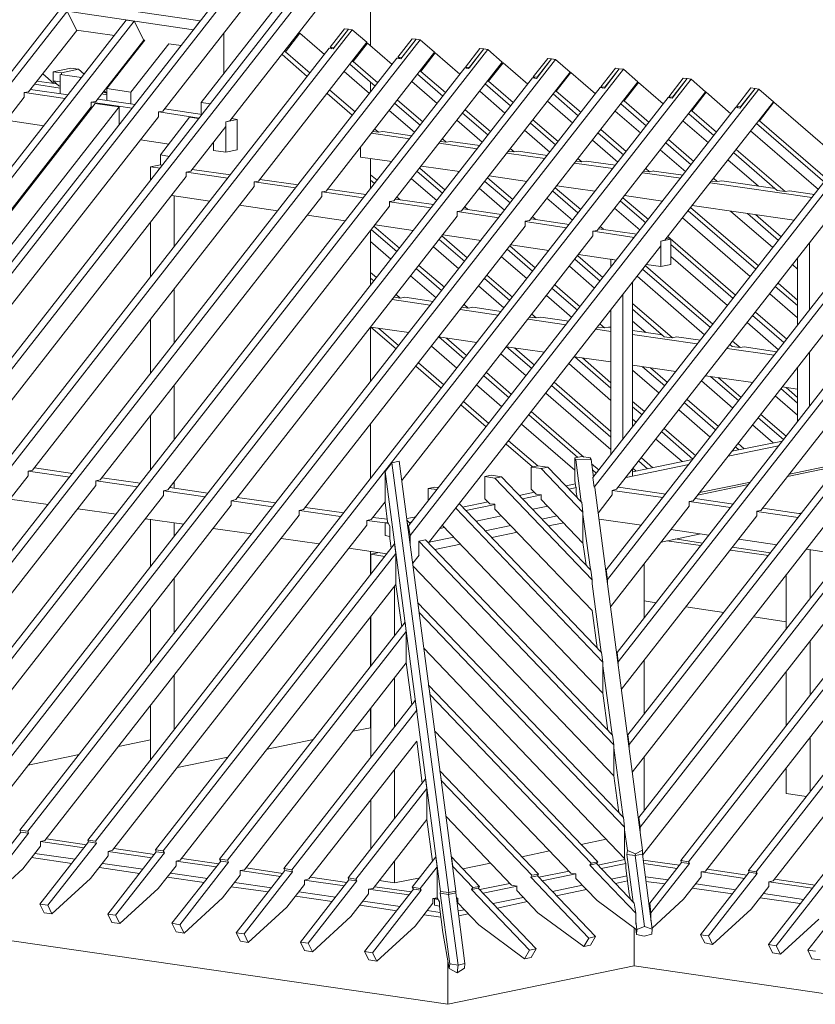
# Model space of a CAD drawing. Units: millimetres. Extents: x 0 to 2228, y 0 to 1575.
# Drawn here: x 1842 to 1971, y 307 to 467 of the extents above; entities that cross this region are included whole.
import ezdxf

# ---------------------------------------------------------------- set-up
doc = ezdxf.new("R2010")
doc.units = ezdxf.units.MM
doc.header["$LTSCALE"] = 15
doc.header["$MEASUREMENT"] = 0
doc.layers.get('0').update_dxf_attribs({"linetype": 'CONTINUOUS', "lineweight": 18})
doc.layers.add('Z-VIG', color=7, linetype='CONTINUOUS', lineweight=9)
doc.layers.add('Z-VIGLOC', color=1, linetype='CONTINUOUS', lineweight=30)

# ---------------------------------------------------------------- blocks, each defined once
blk = doc.blocks.new('VIGBAS-H')
at = {"layer": 'Z-VIG'}
for p, q in [((431.38, 521.23), (1047.93, 1310.23)), ((1054.54, 1309.29), (438.23, 520.28)), ((1105.1, 1301.96), (488.54, 512.96)), ((1111.71, 1300.78), (495.16, 512.02)), ((864.85, 1238.42), (527.52, 807.07)), ((898.4, 1082.98), (1020.06, 1238.65)), ((931.23, 1090.3), (1046.75, 1238.18)), ((864.85, 1229.2), (534.13, 805.88)), ((1077.22, 1230.39), (955.57, 1074.71)), ((1075.33, 1138.49), (1075.33, 1212.91)), ((822.81, 1175.34), (930.29, 1159.75)), ((825.17, 1151.96), (817.14, 1168.02)), ((817.14, 1168.02), (924.62, 1152.19)), ((867.45, 1160.46), (374.21, 529.5)), ((874.07, 1159.52), (381.06, 528.55)), ((874.07, 1159.52), (867.45, 1160.46)), ((874.07, 1159.52), (882.33, 1143.45)), ((924.62, 1152.19), (930.29, 1159.75)), ((930.29, 1159.75), (930.53, 1159.52)), ((553.03, 503.51), (1059.74, 1152.19)), ((825.4, 1151.72), (784.3, 1099.52)), ((857.29, 1147.23), (825.17, 1151.96)), ((950.37, 1114.87), (950.37, 1149.6)), ((1015.09, 1149.36), (1002.81, 1133.53)), ((1015.09, 1149.36), (1014.15, 1149.6)), ((1036.12, 1131.17), (1015.09, 1149.36)), ((1053.13, 1153.14), (1040.84, 1137.31)), ((1043.44, 1136.13), (1056.43, 1152.67)), ((1056.43, 1152.67), (1044.15, 1136.84)), ((1056.43, 1152.67), (1053.13, 1153.14)), ((1056.43, 1152.67), (1059.74, 1152.19)), ((1059.74, 1152.19), (1072.03, 1141.56)), ((610.67, 495.01), (1117.38, 1143.69)), ((882.33, 1143.45), (841.47, 1091.25)), ((883.28, 1143.45), (850.92, 1102.11)), ((871.23, 1099.04), (903.6, 1140.38)), ((882.33, 1143.45), (883.28, 1143.45)), ((903.6, 1140.38), (914.23, 1138.73)), ((1072.03, 1141.56), (979.9, 1023.45)), ((1072.73, 1140.86), (1060.45, 1125.26)), ((1072.73, 1140.86), (1071.79, 1141.09)), ((1093.76, 1122.67), (1072.73, 1140.86)), ((1110.77, 1144.64), (1098.48, 1129.04)), ((1114.07, 1144.16), (1101.08, 1127.63)), ((1114.07, 1144.16), (1101.79, 1128.57)), ((1110.77, 1144.64), (1114.07, 1144.16)), ((1117.38, 1143.69), (1114.07, 1144.16)), ((1117.38, 1143.69), (1129.67, 1133.06)), ((546.18, 504.46), (1040.13, 1136.6)), ((668.31, 486.74), (1175.02, 1135.42)), ((1002.81, 1133.53), (1001.87, 1133.77)), ((1002.81, 1133.53), (1023.84, 1115.34)), ((1129.67, 1133.06), (1037.54, 1014.95)), ((1040.13, 1136.6), (1043.44, 1136.13)), ((1040.84, 1137.31), (1042.26, 1136.13)), ((1044.15, 1136.84), (1040.84, 1137.31)), ((1044.15, 1136.84), (1044.39, 1136.84)), ((1130.37, 1132.59), (1118.09, 1116.76)), ((1130.37, 1132.59), (1129.43, 1132.59)), ((1151.4, 1114.4), (1130.37, 1132.59)), ((1168.41, 1136.37), (1156.12, 1120.54)), ((1171.71, 1135.89), (1158.72, 1119.36)), ((1171.71, 1135.89), (1159.43, 1120.07)), ((1168.41, 1136.37), (1171.71, 1135.89)), ((1175.02, 1135.42), (1171.71, 1135.89)), ((1175.02, 1135.42), (1187.3, 1124.79)), ((603.82, 496.19), (1097.77, 1128.1)), ((725.95, 478.24), (1232.66, 1126.92)), ((999.98, 1131.17), (1021.47, 1112.51)), ((1060.45, 1125.26), (1059.51, 1125.26)), ((1060.45, 1125.26), (1081.47, 1107.07)), ((1187.3, 1124.79), (1095.18, 1006.68)), ((1097.77, 1128.1), (1101.08, 1127.63)), ((1098.48, 1129.04), (1099.9, 1127.86)), ((1101.79, 1128.57), (1098.48, 1129.04)), ((1101.79, 1128.57), (1102.03, 1128.34)), ((1188.01, 1124.08), (1175.73, 1108.49)), ((1188.01, 1124.08), (1187.07, 1124.32)), ((1209.04, 1105.89), (1188.01, 1124.08)), ((1226.05, 1127.86), (1213.76, 1112.27)), ((1216.6, 1110.85), (1229.35, 1127.39)), ((1229.35, 1127.39), (1217.07, 1111.8)), ((1229.35, 1127.39), (1226.05, 1127.86)), ((1229.35, 1127.39), (1232.66, 1126.92)), ((1232.66, 1126.92), (1245.18, 1116.29)), ((661.46, 487.69), (1155.41, 1119.83)), ((783.59, 469.97), (1290.54, 1118.65)), ((805.32, 1116.52), (820.21, 1119.6)), ((805.32, 1108.73), (805.32, 1116.52)), ((812.17, 1115.58), (805.32, 1116.52)), ((812.17, 1115.58), (826.82, 1118.65)), ((812.17, 1113.93), (812.17, 1115.58)), ((820.21, 1119.6), (826.82, 1118.65)), ((826.82, 1118.65), (831.55, 1114.4)), ((864.85, 1121.01), (864.85, 1119.83)), ((1074.39, 1098.1), (1052.89, 1116.76)), ((1057.62, 1122.9), (1079.11, 1104.24)), ((1118.09, 1116.76), (1117.15, 1117)), ((1118.09, 1116.76), (1139.11, 1098.81)), ((1245.18, 1116.29), (1152.82, 998.17)), ((1155.41, 1119.83), (1158.72, 1119.36)), ((1156.12, 1120.54), (1157.54, 1119.36)), ((1159.43, 1120.07), (1156.12, 1120.54)), ((1159.43, 1120.07), (1159.67, 1120.07)), ((1245.65, 1115.82), (1233.37, 1099.99)), ((1244.94, 1115.82), (1245.65, 1115.82)), ((1245.65, 1115.82), (1266.68, 1097.63)), ((1283.69, 1119.6), (1271.4, 1103.77)), ((1274.24, 1102.59), (1286.99, 1119.12)), ((1286.99, 1119.12), (1274.71, 1103.3)), ((1286.99, 1119.12), (1283.69, 1119.6)), ((1286.99, 1119.12), (1290.54, 1118.65)), ((1290.54, 1118.65), (1302.82, 1107.78)), ((719.1, 479.18), (1213.05, 1111.33)), ((808.4, 1106.13), (791.39, 1108.49)), ((805.8, 1106.37), (796.35, 1114.63)), ((811.23, 1107.78), (805.32, 1108.73)), ((805.32, 1108.73), (810.05, 1104.48)), ((811.23, 1097.86), (811.23, 1114.16)), ((811.23, 1114.16), (829.42, 1111.56)), ((841.23, 461.46), (1348.18, 1110.15)), ((860.13, 1113.45), (858.95, 1113.22)), ((860.13, 1113.69), (859.42, 1113.93)), ((1075.33, 1099.28), (1075.33, 1107.31)), ((1132.03, 1089.59), (1110.53, 1108.26)), ((1115.26, 1114.4), (1136.75, 1095.74)), ((1175.73, 1108.49), (1174.78, 1108.49)), ((1175.73, 1108.49), (1196.75, 1090.3)), ((1302.82, 1107.78), (1210.46, 989.91)), ((1213.05, 1111.33), (1216.6, 1110.85)), ((1213.76, 1112.27), (1215.18, 1111.09)), ((1217.07, 1111.8), (1213.76, 1112.27)), ((1217.07, 1111.8), (1217.31, 1111.56)), ((1303.29, 1107.31), (1291.01, 1091.72)), ((1303.29, 1107.31), (1302.58, 1107.31)), ((1324.32, 1089.12), (1303.29, 1107.31)), ((1341.33, 1111.09), (1329.04, 1095.26)), ((1331.88, 1094.08), (1344.63, 1110.62)), ((1344.63, 1110.62), (1332.35, 1094.79)), ((1344.63, 1110.62), (1341.33, 1111.09)), ((1344.63, 1110.62), (1348.18, 1110.15)), ((1348.18, 1110.15), (1360.46, 1099.52)), ((776.98, 470.91), (1270.69, 1103.06)), ((784.3, 1099.52), (780.52, 1098.81)), ((780.52, 1098.81), (780.52, 1094.79)), ((780.76, 1098.81), (815.48, 1093.85)), ((817.84, 1096.92), (785.95, 1101.41)), ((811.23, 1102.59), (789.26, 1105.89)), ((810.05, 1104.48), (811.23, 1104.24)), ((850.44, 1098.57), (847.61, 1099.04)), ((848.55, 1100.22), (850.44, 1098.57)), ((850.92, 1098.57), (850.44, 1098.57)), ((871.23, 1099.04), (850.92, 1102.11)), ((850.92, 1102.11), (850.92, 1091.96)), ((871.23, 1089.12), (871.23, 1099.04)), ((1040.61, 1100.93), (1062.1, 1082.27)), ((1108.88, 721.79), (1405.82, 1101.64)), ((1189.67, 1081.33), (1168.17, 1099.99)), ((1172.9, 1106.13), (1194.39, 1087.47)), ((1233.37, 1099.99), (1232.66, 1100.22)), ((1233.37, 1099.99), (1254.39, 1081.8)), ((1360.46, 1099.52), (1268.09, 981.4)), ((1270.69, 1103.06), (1274.24, 1102.59)), ((1271.4, 1103.77), (1272.82, 1102.59)), ((1274.71, 1103.3), (1271.4, 1103.77)), ((1274.71, 1103.3), (1274.95, 1103.06)), ((1360.93, 1099.04), (1348.65, 1083.22)), ((1360.22, 1099.04), (1360.93, 1099.04)), ((1360.93, 1099.04), (1381.96, 1080.62)), ((1398.97, 1102.82), (1386.68, 1087)), ((1389.52, 1085.58), (1402.51, 1102.11)), ((1402.51, 1102.11), (1389.99, 1086.52)), ((1402.51, 1102.11), (1398.97, 1102.82)), ((1402.51, 1102.11), (1405.82, 1101.64)), ((1405.82, 1101.64), (1418.1, 1091.01)), ((780.52, 1094.79), (558.47, 810.61)), ((834.62, 462.41), (1328.57, 1094.55)), ((837.69, 1090.54), (841.47, 1091.25)), ((837.69, 1090.54), (837.69, 1086.52)), ((837.69, 1090.54), (872.41, 1085.58)), ((875.01, 1088.65), (843.12, 1093.14)), ((850.92, 1096.92), (846.43, 1097.63)), ((939.03, 1089.12), (931.23, 1090.3)), ((931.23, 1090.3), (931.23, 1080.38)), ((1038.25, 1098.1), (1059.74, 1079.44)), ((1098.25, 1092.43), (1119.74, 1073.77)), ((1247.31, 1072.82), (1225.81, 1091.48)), ((1230.77, 1097.63), (1252.03, 1078.96)), ((1291.01, 1091.72), (1290.3, 1091.72)), ((1291.01, 1091.72), (1312.27, 1073.29)), ((1418.1, 1091.01), (1325.73, 973.13)), ((1328.57, 1094.55), (1331.88, 1094.08)), ((1329.04, 1095.26), (1330.22, 1094.32)), ((1332.35, 1094.79), (1329.04, 1095.26)), ((1332.35, 1094.79), (1332.59, 1094.79)), ((1418.57, 1090.54), (1406.29, 1074.71)), ((1417.86, 1090.54), (1418.57, 1090.54)), ((1418.57, 1090.54), (1518.97, 1003.61)), ((837.69, 1086.52), (615.63, 802.34)), ((840.99, 1089.36), (625.32, 813.21)), ((861.31, 1086.52), (645.4, 810.14)), ((861.31, 1086.52), (840.99, 1089.36)), ((861.31, 1071.4), (861.31, 1086.52)), ((898.4, 1082.98), (894.85, 1082.27)), ((894.85, 1082.27), (894.85, 1078.26)), ((895.09, 1082.27), (929.58, 1077.07)), ((931.94, 1080.14), (900.05, 1084.87)), ((1112.66, 1065.03), (1091.16, 1083.45)), ((1095.88, 1089.59), (1117.38, 1070.93)), ((1107.7, 729.82), (1386.21, 1086.29)), ((1155.89, 1084.16), (1177.38, 1065.5)), ((1305.18, 1064.32), (1283.45, 1082.98)), ((1288.41, 1089.12), (1309.91, 1070.46)), ((1348.65, 1083.22), (1347.94, 1083.22)), ((1348.65, 1083.22), (1369.67, 1065.03)), ((1389.52, 1085.58), (1386.21, 1086.29)), ((1386.68, 1087), (1387.86, 1085.81)), ((1389.99, 1086.52), (1386.68, 1087)), ((1389.99, 1086.52), (1390.22, 1086.29)), ((894.85, 1078.26), (672.8, 794.07)), ((765.17, 1075.18), (797.29, 1070.46)), ((921.31, 1077.78), (896.51, 1045.66)), ((929.11, 1076.6), (921.31, 1077.78)), ((961.71, 1075.89), (952.02, 1074)), ((955.57, 1074.71), (952.02, 1074)), ((952.02, 1074), (952.02, 1069.99)), ((952.02, 1074), (952.02, 1048.02)), ((957.22, 1076.6), (961.71, 1075.89)), ((961.71, 1049.91), (961.71, 1075.89)), ((1170.3, 1056.52), (1148.8, 1075.18)), ((1153.52, 1081.33), (1175.02, 1062.66)), ((1213.53, 1075.66), (1235.02, 1057.23)), ((1362.82, 1056.05), (1341.09, 1074.71)), ((1346.05, 1080.62), (1367.55, 1062.19)), ((1406.29, 1074.71), (1405.58, 1074.95)), ((1406.29, 1074.71), (1485.66, 1006.21)), ((822.33, 1066.92), (823.28, 1066.68)), ((922.26, 1031.95), (952.02, 1069.99)), ((1077.22, 1065.5), (1081.95, 1065.03)), ((1078.88, 1067.62), (1081.95, 1065.03)), ((1081.95, 1065.03), (1085.73, 1065.74)), ((1110.53, 1061.96), (1085.73, 1065.74)), ((1227.94, 1048.02), (1206.44, 1066.68)), ((1211.4, 1072.82), (1232.66, 1054.16)), ((1271.17, 1067.39), (1292.9, 1048.73)), ((1456.37, 1016.36), (1398.73, 1066.21)), ((1403.69, 1072.35), (1479.05, 1007.15)), ((879.5, 1058.41), (903.83, 1054.87)), ((941.63, 1049.44), (941.63, 1056.52)), ((1108.4, 1059.36), (1076.04, 1064.08)), ((1134.86, 1057.23), (1139.59, 1056.52)), ((1136.52, 1059.36), (1139.59, 1056.52)), ((1139.59, 1056.52), (1143.37, 1057.23)), ((1168.17, 1053.69), (1143.37, 1057.23)), ((1285.81, 1039.51), (1264.08, 1058.18)), ((1269.04, 1064.32), (1290.54, 1045.66)), ((1328.81, 1058.88), (1350.54, 1040.22)), ((811.23, 1052.74), (811.23, 1051.33)), ((952.02, 1048.02), (941.63, 1049.44)), ((961.71, 1049.91), (952.02, 1048.02)), ((1066.83, 1043.77), (1066.83, 1052.51)), ((1166.04, 1050.85), (1133.68, 1055.58)), ((1192.5, 1048.73), (1197.46, 1048.25)), ((1194.16, 1051.09), (1197.46, 1048.25)), ((1197.46, 1048.25), (1201.01, 1048.96)), ((1225.81, 1045.18), (1201.01, 1048.96)), ((1343.45, 1031.25), (1321.72, 1049.91)), ((1326.68, 1056.05), (1348.18, 1037.39)), ((1386.45, 1050.38), (1428.02, 1014.47)), ((896.51, 1037.39), (896.51, 1045.66)), ((896.51, 1045.66), (904.07, 1044.47)), ((1066.83, 1043.77), (1093.29, 1039.99)), ((1067.06, 1043.77), (1066.83, 1043.77)), ((1075.33, 1017.31), (1075.33, 1042.58)), ((1223.68, 1042.58), (1191.32, 1047.31)), ((1250.14, 1040.46), (1255.1, 1039.75)), ((1251.8, 1042.58), (1255.1, 1039.75)), ((1255.1, 1039.75), (1258.65, 1040.46)), ((1283.69, 1036.92), (1258.65, 1040.46)), ((1405.34, 1019.2), (1379.36, 1041.4)), ((1384.32, 1047.55), (1421.41, 1015.42)), ((896.51, 1037.39), (888, 1035.5)), ((888, 1035.5), (896.27, 1034.32)), ((888, 1035.5), (888, 1023.92)), ((898.16, 1036.92), (896.51, 1037.39)), ((922.26, 1031.95), (918.48, 1031.01)), ((956.04, 1028.65), (923.44, 1033.37)), ((1115.02, 1031.72), (1136.52, 1013.06)), ((1117.15, 1034.55), (1138.64, 1015.89)), ((1118.56, 1036.21), (1150.93, 1031.48)), ((1281.56, 1034.08), (1248.96, 1038.81)), ((1307.78, 1031.95), (1312.74, 1031.25)), ((1309.43, 1034.08), (1312.74, 1031.25)), ((1312.74, 1031.25), (1316.29, 1032.19)), ((1316.29, 1032.19), (1316.29, 1031.95)), ((1341.33, 1028.41), (1316.29, 1031.95)), ((918.48, 1027.23), (729.97, 785.8)), ((918.48, 1031.01), (918.48, 1027.23)), ((953.91, 1025.81), (918.71, 1031.01)), ((976.12, 1022.74), (979.9, 1023.45)), ((976.12, 1022.74), (976.12, 1018.73)), ((1011.55, 1017.54), (976.35, 1022.74)), ((1013.68, 1020.14), (981.08, 1024.87)), ((1075.33, 1028.88), (1081, 1024.16)), ((1075.33, 1024.16), (1078.64, 1021.32)), ((1131.56, 1006.91), (1110.06, 1025.34)), ((1172.66, 1023.21), (1194.16, 1004.79)), ((1174.78, 1026.28), (1196.28, 1007.62)), ((1176.2, 1027.94), (1208.57, 1023.21)), ((1275.89, 692.49), (1535.27, 1024.63)), ((1542.12, 1023.69), (1276.84, 684.23)), ((1339.2, 1025.81), (1306.6, 1030.54)), ((1365.42, 1023.45), (1370.38, 1022.98)), ((1367.07, 1025.81), (1370.38, 1022.98)), ((1370.38, 1022.98), (1374.16, 1023.69)), ((1419.75, 1017.07), (1374.16, 1023.69)), ((976.12, 1018.73), (787.61, 777.3)), ((1037.54, 1014.95), (1033.76, 1014.24)), ((1071.32, 1011.88), (1038.95, 1016.6)), ((1189.19, 998.65), (1167.7, 1017.31)), ((1230.3, 1014.95), (1251.8, 996.28)), ((1232.42, 1017.78), (1254.16, 999.12)), ((1233.84, 1019.43), (1266.21, 1014.71)), ((1264.55, 771.16), (1461.09, 1022.51)), ((1265.5, 762.89), (1465.58, 1018.73)), ((1592.91, 1016.36), (1285.1, 622.1)), ((1599.76, 1015.42), (1286.05, 614.07)), ((1450.94, 1009.51), (1364.24, 1022.03)), ((1421.41, 1015.42), (1428.02, 1014.47)), ((1428.02, 1014.47), (1431.8, 1015.18)), ((1453.06, 1012.11), (1431.8, 1015.18)), ((1033.76, 1010.22), (845.25, 769.03)), ((906.19, 1011.17), (938.56, 1006.44)), ((906.19, 1011.17), (908.08, 1010.93)), ((908.08, 1010.93), (908.08, 967.46)), ((908.32, 1010.93), (908.08, 1010.93)), ((1033.76, 1014.24), (1033.76, 1010.22)), ((1069.19, 1009.04), (1033.99, 1014.24)), ((1095.18, 1006.68), (1091.4, 1005.97)), ((1091.4, 1005.97), (1091.4, 1001.95)), ((1128.96, 1003.37), (1096.59, 1008.1)), ((1097.77, 1009.75), (1100.14, 1007.62)), ((1247.07, 990.14), (1225.34, 1008.8)), ((1287.94, 1006.44), (1309.43, 987.78)), ((1290.06, 1009.28), (1311.8, 990.61)), ((1291.48, 1011.17), (1323.84, 1006.44)), ((1650.55, 1007.86), (1294.32, 551.94)), ((1657.4, 1006.91), (1295.5, 543.67)), ((1091.4, 1001.95), (902.89, 760.53)), ((963.83, 1002.9), (996.2, 998.17)), ((1126.83, 1000.77), (1091.4, 1005.73)), ((1149.04, 997.47), (1152.82, 998.17)), ((1186.6, 995.1), (1154.23, 999.83)), ((1155.41, 1001.48), (1158.01, 999.12)), ((1304.71, 981.64), (1282.98, 1000.3)), ((1473.14, 1002.19), (1284.63, 761)), ((1708.19, 999.59), (1303.53, 481.54)), ((1715.04, 998.41), (1304.71, 473.51)), ((1345.58, 998.17), (1403.22, 948.33)), ((1405.34, 951.16), (1347.7, 1001.01)), ((1349.12, 1002.66), (1435.82, 990.14)), ((1417.63, 966.76), (1381.72, 997.94)), ((1149.04, 993.45), (960.53, 752.26)), ((1021.47, 994.39), (1053.84, 989.67)), ((1149.04, 997.47), (1149.04, 993.45)), ((1184.47, 992.27), (1149.04, 997.47)), ((1210.46, 989.91), (1206.91, 989.2)), ((1206.91, 989.2), (1206.91, 985.18)), ((1244.24, 986.6), (1211.87, 991.32)), ((1213.05, 992.98), (1215.89, 990.61)), ((1339.2, 444.93), (1765.83, 991.09)), ((1398.26, 942.19), (1340.62, 992.03)), ((1772.68, 990.14), (1345.81, 443.98)), ((1538.58, 992.74), (1349.83, 751.32)), ((1396.13, 995.81), (1422.35, 972.9)), ((1424.71, 975.97), (1402.98, 994.87)), ((888, 988.02), (888, 941.72)), ((1206.91, 985.18), (1018.17, 743.76)), ((1075.33, 935.1), (1075.33, 981.17)), ((1076.04, 981.87), (1097.54, 963.45)), ((1078.17, 984.95), (1099.9, 966.28)), ((1079.11, 986.13), (1111.48, 981.4)), ((1242.11, 983.76), (1206.91, 988.96)), ((1264.55, 980.69), (1268.09, 981.4)), ((1301.88, 978.09), (1269.51, 982.82)), ((1270.69, 984.71), (1273.53, 982.35)), ((1823.47, 982.58), (1396.84, 436.42)), ((1830.32, 981.64), (1403.45, 435.48)), ((1596.22, 984.47), (1407.47, 743.05)), ((1264.55, 976.68), (1102.03, 768.56)), ((1133.68, 973.61), (1155.41, 954.94)), ((1136.04, 976.68), (1157.54, 958.02)), ((1136.75, 977.62), (1169.35, 972.9)), ((1264.55, 980.69), (1264.55, 976.68)), ((1299.75, 975.5), (1264.79, 980.69)), ((1322.19, 972.19), (1330.7, 974.08)), ((1325.73, 973.13), (1322.19, 972.19)), ((1330.7, 974.08), (1326.92, 974.55)), ((1328.33, 976.2), (1385.97, 926.36)), ((1330.7, 952.35), (1330.7, 974.08)), ((1092.58, 957.07), (1075.33, 971.95)), ((1124.7, 715.41), (1322.19, 968.41)), ((1150.45, 948.8), (1128.96, 967.46)), ((1191.56, 965.34), (1213.05, 946.68)), ((1193.92, 968.17), (1215.42, 949.51)), ((1194.63, 969.12), (1226.99, 964.39)), ((1322.19, 972.19), (1322.19, 968.41)), ((1322.19, 950.69), (1322.19, 972.19)), ((1330.7, 969.35), (1383.85, 923.53)), ((1881.11, 971.72), (1413.85, 373.59)), ((1887.96, 970.77), (1420.46, 372.41)), ((1914.89, 966.76), (1447.39, 368.63)), ((1448.81, 971.01), (1448.81, 913.84)), ((1208.33, 940.53), (1186.6, 958.96)), ((1249.2, 956.83), (1270.69, 938.17)), ((1251.56, 959.9), (1273.06, 941.24)), ((1252.27, 960.85), (1284.63, 956.13)), ((1279.91, 950.22), (1279.91, 956.83)), ((1279.91, 956.83), (1284.63, 956.13)), ((1280.14, 956.83), (1279.91, 956.83)), ((1379.12, 917.38), (1330.7, 959.2)), ((1438.65, 958.02), (1438.65, 900.85)), ((1114.31, 948.8), (1135.81, 930.14)), ((1116.44, 951.64), (1138.17, 932.97)), ((1265.97, 932.27), (1244.47, 950.93)), ((1306.84, 948.57), (1364.48, 898.72)), ((1309.2, 951.4), (1366.6, 901.56)), ((1309.91, 952.35), (1322.19, 950.69)), ((1322.19, 950.69), (1330.7, 952.35)), ((1438.65, 948.57), (1434.4, 952.35)), ((1075.33, 945.49), (1080.29, 941.24)), ((1075.33, 940.77), (1078.17, 938.41)), ((1131.08, 924), (1109.35, 942.66)), ((1172.19, 940.53), (1193.68, 921.87)), ((1174.31, 943.37), (1196.05, 924.71)), ((1359.52, 892.58), (1302.11, 942.42)), ((908.08, 885.49), (908.08, 931.56)), ((1188.72, 915.49), (1167.23, 934.16)), ((1229.83, 932.03), (1251.32, 913.6)), ((1232.19, 935.1), (1253.68, 916.44)), ((1298.33, 814.39), (1298.33, 937.7)), ((1419.75, 933.68), (1438.65, 917.38)), ((1438.65, 922.11), (1422.12, 936.52)), ((1126.12, 917.86), (1093.76, 922.58)), ((1100.61, 923.76), (1095.41, 924.47)), ((1097.07, 926.83), (1100.61, 923.76)), ((1104.39, 924.47), (1100.61, 923.76)), ((1104.39, 924.47), (1104.39, 924.71)), ((1128.72, 920.93), (1104.39, 924.47)), ((1246.6, 907.23), (1225.1, 925.89)), ((1290.06, 927.07), (1290.06, 803.76)), ((1438.65, 906.99), (1415.03, 927.54)), ((1184, 909.35), (1151.63, 914.08)), ((1158.49, 915.26), (1153.05, 915.97)), ((1154.94, 918.33), (1158.49, 915.26)), ((1162.26, 915.97), (1158.49, 915.26)), ((1186.36, 912.42), (1162.26, 915.97)), ((1279.91, 914.08), (1279.91, 790.77)), ((1332.11, 889.98), (1298.33, 919.27)), ((1298.33, 914.31), (1325.26, 890.93)), ((888, 905.81), (888, 859.74)), ((1241.64, 901.08), (1209.27, 905.81)), ((1216.36, 906.99), (1210.69, 907.7)), ((1212.58, 910.06), (1216.36, 906.99)), ((1220.14, 907.7), (1216.36, 906.99)), ((1220.14, 907.7), (1220.14, 907.46)), ((1244, 904.16), (1220.14, 907.46)), ((1400.38, 908.88), (1427.08, 885.97)), ((1402.74, 911.95), (1429.44, 888.8)), ((1075.33, 852.89), (1075.33, 899.19)), ((1075.57, 899.19), (1107.93, 894.47)), ((1075.57, 899.19), (1097.07, 880.53)), ((1082.18, 898.25), (1099.19, 883.37)), ((1279.91, 895.41), (1266.91, 897.3)), ((1268.33, 899.19), (1274.24, 898.49)), ((1274.24, 898.49), (1270.46, 901.79)), ((1278.02, 899.19), (1274.24, 898.49)), ((1278.02, 899.19), (1278.02, 899.43)), ((1279.91, 898.96), (1278.02, 899.19)), ((1309.43, 894.47), (1298.33, 904.16)), ((1422.35, 879.82), (1395.66, 902.97)), ((1133.21, 890.69), (1165.81, 885.97)), ((1133.44, 890.69), (1154.94, 872.03)), ((1139.82, 889.75), (1157.07, 874.86)), ((1323.61, 892.58), (1298.33, 896.12)), ((1353.37, 884.78), (1298.33, 892.82)), ((1325.26, 890.93), (1332.11, 889.98)), ((1335.66, 890.69), (1332.11, 889.98)), ((1355.97, 887.86), (1335.66, 890.69)), ((1148.8, 864.23), (1127.3, 882.89)), ((1190.85, 882.42), (1223.45, 877.7)), ((1191.08, 882.42), (1212.58, 863.76)), ((1197.7, 881.48), (1214.71, 866.59)), ((1418.81, 875.1), (1378.65, 881)), ((1381.01, 884.31), (1382.9, 882.66)), ((1381.25, 884.08), (1381.01, 884.08)), ((1382.9, 882.66), (1389.75, 881.71)), ((1389.75, 881.71), (1383.37, 887.15)), ((1393.3, 882.42), (1389.75, 881.71)), ((1421.17, 878.17), (1393.3, 882.42)), ((1207.62, 857.62), (1186.12, 876.28)), ((1248.72, 873.92), (1279.91, 869.43)), ((1249.2, 873.92), (1279.91, 847.22)), ((1255.57, 872.97), (1279.91, 851.71)), ((1448.81, 877.93), (1448.81, 831.63)), ((1113.84, 865.89), (1135.33, 847.22)), ((1116.2, 868.72), (1137.7, 850.06)), ((1279.91, 836.59), (1244, 868.01)), ((1298.33, 866.83), (1335.18, 861.4)), ((1306.84, 865.41), (1325.73, 849.11)), ((1327.86, 851.95), (1313.45, 864.47)), ((1438.65, 864.94), (1438.65, 818.64)), ((1171.71, 857.62), (1193.21, 838.96)), ((1173.84, 860.45), (1195.34, 841.79)), ((1320.77, 842.97), (1298.33, 862.34)), ((1360.46, 857.62), (1400.62, 851.95)), ((1364.48, 857.15), (1388.57, 836.36)), ((1390.7, 839.19), (1371.09, 856.2)), ((908.08, 803.29), (908.08, 849.35)), ((1187.07, 831.16), (1165.57, 849.82)), ((1229.35, 849.35), (1279.91, 805.41)), ((1231.48, 852.18), (1279.91, 810.14)), ((1383.61, 830.22), (1356.92, 853.37)), ((1424.48, 846.75), (1438.65, 834.23)), ((1425.66, 848.17), (1438.65, 846.28)), ((1438.65, 839.19), (1428.97, 847.7)), ((1279.91, 795.02), (1224.39, 842.97)), ((1438.65, 824.07), (1419.75, 840.61)), ((1152.11, 832.81), (1173.6, 814.15)), ((1154.47, 835.65), (1175.97, 816.99)), ((1298.33, 835.89), (1308.49, 827.14)), ((1298.33, 831.16), (1306.36, 824.31)), ((1342.51, 834.7), (1368.96, 811.55)), ((1371.33, 814.39), (1344.63, 837.54)), ((888, 823.6), (888, 777.54)), ((1209.98, 824.55), (1251.8, 788.17)), ((1212.11, 827.14), (1256.76, 788.4)), ((1364.24, 805.41), (1337.55, 828.56)), ((1405.11, 821.95), (1426.84, 803.29)), ((1428.97, 806.12), (1407.47, 824.78)), ((1075.33, 770.45), (1075.33, 816.75)), ((1249.2, 777.3), (1203.84, 816.51)), ((1301.4, 818.17), (1298.33, 820.77)), ((1417.86, 800.69), (1400.38, 815.81)), ((1323.14, 809.9), (1349.59, 786.75)), ((1325.26, 812.73), (1351.96, 789.58)), ((1190.61, 799.51), (1213.05, 780.14)), ((1192.74, 802.34), (1217.54, 781.08)), ((1340.38, 784.62), (1318.18, 803.76)), ((1379.59, 789.11), (1422.59, 798.09)), ((1425.9, 802.1), (1382.67, 793.36)), ((1385.74, 797.14), (1388.81, 794.55)), ((1393.3, 795.49), (1388.1, 799.98)), ((1255.1, 788.88), (1249.2, 787.69)), ((1262.19, 787.69), (1255.1, 788.88)), ((1087.62, 776.12), (1093.52, 783.68)), ((1099.66, 785.1), (1093.52, 783.68)), ((1093.52, 783.68), (1141.95, 417.76)), ((1099.66, 785.1), (1147.85, 418.94)), ((1212.11, 779.9), (1217.78, 781.08)), ((1212.11, 761.24), (1212.11, 779.9)), ((1212.11, 779.9), (1220.61, 778.72)), ((1217.78, 781.08), (1226.28, 779.9)), ((1220.61, 778.72), (1226.28, 779.9)), ((1226.28, 779.9), (1255.1, 749.9)), ((1249.2, 768.8), (1249.2, 787.69)), ((1249.2, 787.69), (1249.91, 786.04)), ((1249.91, 786.04), (1262.9, 786.28)), ((1254.63, 750.37), (1249.91, 786.04)), ((1262.9, 786.28), (1262.19, 787.69)), ((1262.9, 786.28), (1265.02, 771.39)), ((1263.37, 782.73), (1269.75, 777.3)), ((1292.9, 771.16), (1346.05, 782.26)), ((1349.36, 786.28), (1298.33, 775.88)), ((1303.53, 784.86), (1311.09, 778.48)), ((1305.89, 787.93), (1315.58, 779.43)), ((1473.38, 780.84), (1430.15, 771.87)), ((1431.8, 773.99), (1475.03, 782.97)), ((567.44, 495.72), (783.83, 772.58)), ((787.61, 777.3), (783.83, 776.59)), ((819.26, 771.39), (783.83, 776.59)), ((783.83, 776.59), (783.83, 772.58)), ((821.62, 774.47), (789.26, 779.19)), ((1087.62, 749.66), (1087.62, 776.12)), ((1087.62, 776.12), (1134.86, 418.71)), ((1172.66, 771.87), (1178.33, 773.05)), ((1172.66, 752.97), (1172.66, 771.87)), ((1172.66, 771.87), (1181.16, 770.45)), ((1178.33, 773.05), (1186.6, 771.63)), ((1181.16, 770.45), (1186.6, 771.63)), ((1186.6, 771.63), (1262.66, 692.26)), ((1256.05, 741.63), (1220.61, 778.72)), ((1264.08, 777.54), (1267.39, 774.7)), ((1292.66, 771.16), (1298.33, 772.34)), ((1298.33, 772.34), (1298.33, 778.48)), ((1301.4, 776.36), (1298.8, 778.72)), ((625.08, 487.21), (841.47, 764.31)), ((845.25, 769.03), (841.47, 768.09)), ((841.47, 768.09), (841.47, 764.31)), ((876.9, 763.13), (841.7, 768.09)), ((879.26, 766.2), (846.9, 770.92)), ((908.08, 761.95), (908.08, 767.14)), ((1124.23, 761.71), (1129.9, 762.89)), ((1129.9, 762.89), (1133.21, 762.42)), ((1181.16, 770.45), (1263.84, 683.99)), ((1249.67, 765.73), (1241.64, 764.07)), ((1249.67, 763.84), (1249.2, 768.8)), ((1250.38, 762.42), (1249.67, 763.84)), ((1265.5, 762.89), (1264.55, 771.16)), ((1326.44, 756.99), (1286.28, 762.89)), ((1396.84, 765.02), (1353.61, 756.04)), ((1355.26, 758.17), (1398.49, 767.14)), ((682.72, 478.71), (899.11, 755.8)), ((902.89, 760.53), (899.11, 759.82)), ((899.11, 759.82), (899.11, 755.8)), ((934.54, 754.62), (899.34, 759.82)), ((936.9, 757.69), (904.54, 762.42)), ((1124.23, 751.08), (1124.23, 761.71)), ((1124.23, 761.71), (1132.03, 760.76)), ((1214.71, 758.64), (1201.71, 755.8)), ((1220.85, 756.28), (1204.55, 752.97)), ((1216.12, 756.99), (1212.11, 761.24)), ((1220.61, 756.28), (1216.12, 756.99)), ((1220.61, 756.28), (1220.61, 752.26)), ((1250.38, 762.42), (1244.24, 761.24)), ((1250.38, 762.42), (1250.38, 758.64)), ((1250.38, 758.64), (1251.09, 754.15)), ((1306.84, 453.67), (1266.21, 762.65)), ((1280.85, 756.28), (1269.04, 740.69)), ((1284.63, 761), (1280.85, 760.06)), ((1280.85, 760.06), (1280.85, 756.28)), ((1281.32, 760.06), (1324.08, 753.91)), ((740.36, 470.44), (956.75, 747.54)), ((768.47, 752.73), (800.84, 748.01)), ((960.53, 752.26), (956.75, 751.32)), ((956.75, 751.32), (956.75, 747.54)), ((992.18, 746.12), (956.98, 751.32)), ((994.54, 749.43), (962.18, 754.15)), ((1087.62, 750.37), (1075.81, 735.25)), ((1089.74, 733.36), (1087.62, 749.66)), ((1271.87, 622.1), (1150.93, 748.72)), ((1175.26, 750.37), (1153.52, 745.88)), ((1181.4, 748.01), (1156.36, 743.05)), ((1176.67, 748.72), (1172.66, 752.97)), ((1181.16, 748.24), (1176.67, 748.72)), ((1181.16, 748.24), (1181.16, 744.23)), ((1213.29, 743.99), (1226.28, 746.59)), ((1220.61, 752.26), (1256.05, 715.17)), ((1255.1, 749.9), (1256.05, 741.63)), ((1279.43, 661.08), (1346.29, 746.59)), ((1349.83, 751.32), (1346.29, 750.61)), ((1346.29, 750.61), (1346.29, 746.59)), ((1346.52, 750.61), (1381.48, 745.41)), ((1384.08, 748.48), (1351.48, 753.21)), ((798, 461.94), (1014.62, 739.03)), ((826.11, 744.46), (858.71, 739.74)), ((1018.17, 743.76), (1014.62, 743.05)), ((1014.62, 743.05), (1014.62, 739.03)), ((1049.82, 737.85), (1014.86, 743.05)), ((1052.42, 740.92), (1019.82, 745.65)), ((1147.85, 744.94), (1273.06, 613.83)), ((1165.1, 733.83), (1186.83, 738.32)), ((1181.16, 744.23), (1263.84, 657.77)), ((1234.08, 738.32), (1221.09, 735.72)), ((1256.05, 741.63), (1256.05, 715.17)), ((1262.43, 692.73), (1256.05, 739.5)), ((1288.88, 590.92), (1403.93, 738.32)), ((1407.47, 743.05), (1403.93, 742.34)), ((1403.93, 742.34), (1403.93, 738.32)), ((1403.93, 742.1), (1439.12, 737.14)), ((1441.49, 740.21), (1409.12, 744.94)), ((1440.07, 740.45), (1441.96, 740.92)), ((855.64, 453.67), (1072.26, 730.53)), ((883.75, 735.96), (916.35, 731.24)), ((888, 735.49), (888, 695.33)), ((908.08, 721.08), (908.08, 732.42)), ((1075.81, 735.25), (1072.26, 734.54)), ((1087.62, 732.42), (1072.26, 734.54)), ((1072.26, 734.54), (1072.26, 730.53)), ((1089.51, 735.49), (1077.46, 737.14)), ((1090.22, 732.89), (1087.62, 732.42)), ((1087.62, 732.42), (1089.98, 732.89)), ((1087.62, 721.55), (1087.62, 732.42)), ((1090.69, 731.94), (1087.62, 732.42)), ((1089.74, 733.36), (1091.63, 729.58)), ((1091.63, 729.58), (1091.63, 719.19)), ((1114.07, 737.61), (1106.28, 736.2)), ((1107.22, 726.51), (1106.28, 734.78)), ((1106.28, 734.78), (1109.35, 731.71)), ((1108.88, 721.79), (1107.7, 729.82)), ((1107.7, 729.82), (1107.7, 723.91)), ((1110.77, 733.36), (1108.17, 732.89)), ((1273.06, 587.37), (1136.52, 730.29)), ((1194.63, 730.29), (1172.9, 725.8)), ((1239.75, 732.42), (1226.76, 729.82)), ((1269.75, 735.72), (1305.89, 730.53)), ((1298.1, 520.52), (1461.57, 729.82)), ((941.39, 727.69), (973.99, 722.97)), ((1091.63, 720.84), (1087.62, 721.55)), ((1107.7, 726.04), (1107.22, 726.51)), ((1108.88, 721.79), (1108.88, 714.94)), ((1134.39, 727.69), (1138.17, 728.4)), ((1200.3, 724.39), (1178.56, 719.9)), ((1306.84, 449.42), (1519.21, 721.55)), ((1322.66, 716.12), (1356.44, 723.2)), ((1330.93, 726.75), (1363.29, 722.02)), ((1095.65, 714.7), (892.26, 454.14)), ((999.27, 719.19), (1031.63, 714.46)), ((1091.63, 719.19), (1092.81, 710.92)), ((1096.83, 706.43), (1095.65, 714.7)), ((1122.11, 718.01), (1116.44, 716.83)), ((1116.44, 705.25), (1116.44, 716.83)), ((1116.44, 716.83), (1282.27, 543.43)), ((1281.09, 551.7), (1122.11, 718.01)), ((1146.2, 720.13), (1125.18, 715.88)), ((1151.87, 714.23), (1130.14, 709.74)), ((1256.05, 715.65), (1258.65, 696.51)), ((1356.21, 713.05), (1327.39, 717.06)), ((1334.47, 718.72), (1357.86, 715.17)), ((1360.22, 435.95), (1576.84, 713.05)), ((1388.57, 718.48), (1420.93, 713.76)), ((1096.83, 706.43), (898.87, 453.2)), ((1056.91, 710.92), (1089.27, 706.2)), ((1075.33, 688.48), (1075.33, 708.09)), ((1082.66, 707.14), (1075.57, 705.72)), ((1075.57, 705.72), (1075.57, 688.95)), ((1087.38, 703.83), (1075.57, 705.72)), ((1096.83, 679.97), (1096.83, 706.43)), ((1111.24, 698.16), (1116.67, 705.01)), ((1413.85, 704.54), (1381.48, 709.27)), ((1383.14, 711.63), (1415.5, 706.9)), ((1417.86, 427.68), (1634.48, 704.78)), ((1446.21, 709.98), (1478.57, 705.25)), ((1449.28, 709.5), (1449.28, 668.16)), ((1308.02, 651.39), (1308.02, 697.69)), ((1282.27, 517.21), (1111.48, 695.57)), ((1263.84, 683.99), (1262.66, 692.26)), ((1276.84, 684.23), (1275.89, 692.49)), ((1275.89, 692.49), (1275.89, 687.77)), ((1428.97, 688.01), (1428.97, 642.18)), ((908.08, 638.63), (908.08, 685.17)), ((1096.83, 679.97), (913.28, 445.16)), ((1096.83, 679.97), (1101.79, 643.83)), ((1263.84, 680.45), (1263.84, 683.99)), ((1271.64, 622.34), (1263.84, 680.45)), ((1276.84, 680.68), (1276.84, 684.23)), ((1095.65, 678.56), (1095.65, 636.27)), ((1290.54, 481.54), (1115.49, 664.38)), ((1115.49, 664.38), (1116.67, 656.12)), ((1318.41, 664.38), (1308.02, 666.04)), ((888, 659.42), (888, 612.89)), ((1116.67, 655.64), (1116.67, 656.12)), ((1116.67, 656.12), (1291.48, 473.28)), ((1263.84, 657.77), (1268.09, 626.11)), ((1375.81, 656.12), (1343.45, 660.84)), ((1104.63, 647.85), (946.82, 446.11)), ((1075.33, 610.29), (1075.33, 652.57)), ((1075.57, 652.81), (1075.57, 610.76)), ((1105.57, 639.82), (1104.63, 647.85)), ((1428.97, 648.32), (1401.33, 652.34)), ((1105.57, 639.82), (953.68, 445.16)), ((1075.33, 639.58), (1075.57, 639.82)), ((1105.57, 613.36), (1105.57, 639.82)), ((1449.28, 632.02), (1449.28, 585.96)), ((1291.48, 446.82), (1120.69, 625.64)), ((1273.06, 613.83), (1271.87, 622.1)), ((1286.05, 614.07), (1285.1, 622.1)), ((1285.1, 622.1), (1285.1, 618.08)), ((1105.57, 613.36), (968.09, 437.13)), ((1105.57, 613.59), (1110.53, 577.45)), ((1273.06, 613.83), (1273.06, 587.37)), ((1286.05, 614.07), (1286.05, 611)), ((1308.02, 569.42), (1308.02, 615.48)), ((1280.85, 551.94), (1273.06, 610.76)), ((1428.97, 606.04), (1428.97, 559.73)), ((908.08, 556.43), (908.08, 602.73)), ((1095.65, 600.6), (1095.65, 558.55)), ((1124.7, 594.22), (1268.57, 443.75)), ((1124.7, 594.22), (1125.89, 585.96)), ((1273.06, 587.37), (1277.31, 555.72)), ((1113.37, 581.23), (1001.63, 438.08)), ((1114.55, 572.96), (1113.37, 581.23)), ((1125.89, 585.72), (1125.89, 585.96)), ((1125.89, 585.96), (1262.9, 442.8)), ((888, 576.98), (888, 530.68)), ((1114.55, 572.96), (1008.24, 437.13)), ((1075.33, 558.08), (1075.33, 574.62)), ((1075.57, 574.85), (1075.57, 532.8)), ((1114.55, 572.49), (1114.55, 572.96)), ((1060.21, 555.01), (1075.33, 558.08)), ((1129.9, 555.25), (1245.65, 434.3)), ((860.84, 542.02), (888, 547.69)), ((987.46, 539.89), (1026.67, 547.92)), ((1114.55, 546.51), (1022.65, 429.34)), ((1114.55, 546.51), (1119.27, 510.84)), ((1282.27, 543.43), (1281.09, 551.7)), ((1295.5, 543.67), (1294.32, 551.94)), ((1294.32, 551.94), (1294.32, 548.4)), ((1449.28, 549.81), (1449.28, 503.51)), ((1282.27, 543.43), (1282.27, 517.21)), ((1290.3, 482.02), (1282.27, 540.84)), ((1295.5, 543.67), (1295.5, 539.42)), ((784.06, 526.19), (827.29, 535.17)), ((910.92, 524.06), (953.91, 533.04)), ((1308.02, 487.21), (1308.02, 533.28)), ((1095.65, 522.41), (1095.65, 480.6)), ((1134.39, 521.23), (1218.25, 433.35)), ((1134.39, 521.23), (1135.57, 512.96)), ((1428.97, 523.83), (1428.97, 502.09)), ((1122.11, 514.62), (1056.2, 430.28)), ((1123.29, 506.35), (1122.11, 514.62)), ((1135.57, 512.96), (1212.58, 432.41)), ((1135.57, 512.96), (1135.57, 512.25)), ((1282.27, 517.21), (1286.52, 485.8)), ((1123.29, 506.35), (1062.81, 429.1)), ((1123.29, 479.89), (1123.29, 506.35)), ((1075.57, 496.9), (1075.57, 454.85)), ((1428.97, 502.09), (1446.21, 499.5)), ((1141, 322.56), (69.71, 478.47)), ((1123.29, 479.89), (1077.46, 421.3)), ((1123.29, 479.89), (1128.01, 444.22)), ((1139.59, 482.49), (1195.34, 423.9)), ((1291.48, 473.28), (1290.54, 481.54)), ((1304.71, 473.51), (1303.53, 481.54)), ((1303.53, 481.54), (1303.53, 478.47)), ((776.98, 470.91), (777.69, 469.26)), ((783.59, 469.97), (776.98, 470.91)), ((783.59, 469.97), (784.3, 468.31)), ((1291.48, 473.28), (1291.48, 446.82)), ((1293.84, 453.43), (1291.48, 471.15)), ((1304.71, 473.51), (1304.71, 469.73)), ((777.69, 469.26), (736.11, 416.11)), ((742.96, 415.16), (784.3, 468.31)), ((784.3, 468.31), (777.69, 469.26)), ((798, 461.94), (794.46, 461.23)), ((831.55, 455.79), (794.46, 461.23)), ((794.46, 461.23), (794.46, 457.21)), ((833.67, 458.39), (799.42, 463.35)), ((834.62, 462.41), (835.33, 460.76)), ((841.23, 461.46), (834.62, 462.41)), ((841.23, 461.46), (842.18, 459.81)), ((1254.39, 458.63), (1275.89, 463.12)), ((794.46, 457.21), (779.34, 437.84)), ((835.33, 460.76), (793.99, 407.84)), ((800.6, 406.9), (842.18, 459.81)), ((842.18, 459.81), (835.33, 460.76)), ((855.64, 453.67), (852.1, 452.72)), ((889.19, 447.29), (852.1, 452.72)), ((852.1, 452.72), (852.1, 448.94)), ((891.31, 450.12), (857.06, 455.09)), ((892.26, 454.14), (892.96, 452.49)), ((898.87, 453.2), (892.26, 454.14)), ((898.87, 453.2), (899.82, 451.54)), ((1204.08, 448.23), (1227.7, 453.2)), ((1293.37, 450.12), (1293.84, 453.43)), ((1293.84, 453.43), (1300.69, 450.6)), ((1306.84, 453.67), (1300.69, 450.6)), ((1306.6, 450.36), (1306.84, 453.67)), ((786.9, 447.53), (821.15, 442.57)), ((789.73, 451.07), (823.99, 446.11)), ((852.1, 448.94), (836.98, 429.57)), ((892.96, 452.49), (851.62, 399.34)), ((899.82, 451.54), (858.24, 398.39)), ((892.96, 452.49), (899.82, 451.54)), ((947.77, 444.46), (906.19, 391.54)), ((913.28, 445.16), (909.74, 444.46)), ((943.99, 439.49), (909.74, 444.46)), ((909.74, 444.46), (909.74, 440.44)), ((946.12, 442.09), (914.7, 446.58)), ((953.68, 445.16), (946.82, 446.11)), ((946.82, 446.11), (947.77, 444.46)), ((954.38, 443.51), (947.77, 444.46)), ((953.68, 445.16), (954.38, 443.51)), ((1095.65, 444.46), (1095.65, 426.03)), ((1130.85, 448), (1110.77, 422.25)), ((1132.03, 439.73), (1130.85, 448)), ((1145.26, 439.97), (1144.08, 448.23)), ((1144.08, 448.23), (1144.08, 447.53)), ((1167.93, 422.96), (1144.08, 448.23)), ((1291.72, 445.87), (1268.8, 441.15)), ((1291.48, 447.53), (1291.95, 443.98)), ((1298.8, 409.49), (1293.37, 450.12)), ((1300.46, 449.18), (1293.37, 450.12)), ((1300.69, 450.6), (1300.46, 449.18)), ((1300.46, 449.18), (1306.6, 450.36)), ((1308.49, 388.94), (1300.46, 449.18)), ((1306.6, 450.36), (1314.87, 386.58)), ((1338.25, 440.91), (1307.31, 445.4)), ((1339.2, 444.93), (1339.91, 443.27)), ((1345.81, 443.98), (1339.2, 444.93)), ((779.34, 437.84), (746.5, 408.08)), ((844.54, 439.02), (878.79, 434.06)), ((847.37, 442.57), (881.63, 437.6)), ((909.74, 440.44), (894.62, 421.07)), ((954.38, 443.51), (913.04, 390.36)), ((1002.34, 436.42), (961, 383.51)), ((968.09, 437.13), (964.31, 436.42)), ((998.56, 431.46), (964.31, 436.42)), ((964.31, 436.42), (964.31, 432.41)), ((1000.68, 434.06), (969.5, 438.79)), ((1008.24, 437.13), (1001.63, 438.08)), ((1001.63, 438.08), (1002.34, 436.42)), ((1008.95, 435.48), (1002.34, 436.42)), ((1008.24, 437.13), (1008.95, 435.48)), ((1117.62, 421.3), (1132.03, 439.73)), ((1132.03, 439.73), (1132.03, 413.27)), ((1145.26, 438.55), (1145.26, 439.97)), ((1162.26, 422.01), (1145.26, 439.97)), ((1153.76, 437.84), (1177.38, 442.8)), ((1244.24, 435.95), (1218.49, 430.75)), ((1262.9, 442.8), (1261.95, 441.15)), ((1261.95, 441.15), (1267.62, 442.33)), ((1261.95, 441.15), (1300.93, 400.28)), ((1268.57, 443.75), (1262.9, 442.8)), ((1268.57, 443.75), (1267.62, 442.33)), ((1267.62, 442.33), (1299.75, 408.55)), ((1292.66, 442.33), (1271.64, 438.08)), ((1291.95, 443.98), (1292.66, 442.57)), ((1292.66, 442.57), (1292.66, 438.55)), ((1292.66, 438.55), (1295.5, 416.58)), ((1336.13, 438.31), (1307.78, 442.33)), ((1339.91, 443.27), (1312.98, 408.78)), ((1346.76, 442.33), (1313.92, 400.52)), ((1339.91, 443.27), (1346.76, 442.33)), ((1345.81, 443.98), (1346.76, 442.33)), ((1356.68, 435.24), (1360.22, 435.95)), ((1395.89, 432.41), (1361.64, 437.6)), ((1403.45, 435.48), (1396.84, 436.42)), ((1396.84, 436.42), (1397.55, 435.01)), ((836.98, 429.57), (804.14, 399.57)), ((902.18, 430.75), (933.6, 426.27)), ((905.01, 434.3), (936.43, 429.81)), ((964.31, 432.41), (949.19, 413.27)), ((1008.95, 435.48), (967.61, 382.56)), ((1056.91, 428.63), (1015.57, 375.48)), ((1022.65, 429.34), (1019.11, 428.39)), ((1053.13, 423.43), (1019.11, 428.39)), ((1019.11, 428.39), (1019.11, 424.61)), ((1063.76, 427.68), (1022.18, 374.53)), ((1055.25, 426.27), (1024.07, 430.75)), ((1062.81, 429.1), (1056.2, 430.28)), ((1056.2, 430.28), (1056.91, 428.63)), ((1063.76, 427.68), (1056.91, 428.63)), ((1062.81, 429.1), (1063.76, 427.68)), ((1082.66, 427.92), (1095.65, 426.03)), ((1095.65, 426.03), (1117.38, 430.28)), ((1211.64, 430.75), (1212.58, 432.41)), ((1211.64, 430.75), (1217.31, 431.94)), ((1211.64, 430.75), (1261.01, 379.02)), ((1218.25, 433.35), (1212.58, 432.41)), ((1218.25, 433.35), (1217.31, 431.94)), ((1217.31, 431.94), (1266.68, 380.2)), ((1249.91, 433.59), (1221.32, 427.68)), ((1245.65, 434.3), (1249.91, 433.59)), ((1249.91, 433.59), (1249.91, 429.81)), ((1249.91, 429.81), (1268.09, 410.91)), ((1280.14, 429.1), (1293.61, 431.94)), ((1294.08, 427.68), (1283.69, 425.32)), ((1309.2, 431.23), (1328.57, 428.63)), ((1341.56, 412.09), (1356.68, 431.23)), ((1397.55, 435.01), (1356.21, 381.85)), ((1356.68, 431.23), (1356.68, 435.24)), ((1393.77, 429.81), (1356.68, 435.24)), ((1362.82, 380.91), (1404.4, 434.06)), ((1404.4, 434.06), (1397.55, 435.01)), ((1403.45, 435.48), (1404.4, 434.06)), ((1417.86, 427.68), (1414.32, 426.97)), ((1453.53, 424.14), (1419.28, 429.1)), ((894.62, 421.07), (862.02, 391.3)), ((956.75, 422.72), (988.16, 418.23)), ((959.58, 426.27), (991, 421.78)), ((1019.11, 424.61), (1003.99, 405.24)), ((1111.71, 420.6), (1070.14, 367.44)), ((1077.46, 421.3), (1073.68, 420.6)), ((1107.93, 415.64), (1073.68, 420.6)), ((1073.68, 420.6), (1073.68, 416.58)), ((1118.33, 419.65), (1076.99, 366.5)), ((1110.06, 418.23), (1078.88, 422.72)), ((1117.62, 421.3), (1110.77, 422.25)), ((1110.77, 422.25), (1111.71, 420.6)), ((1118.33, 419.65), (1111.71, 420.6)), ((1118.33, 419.65), (1117.62, 421.3)), ((1161.32, 420.36), (1162.26, 422.01)), ((1166.99, 421.54), (1161.32, 420.36)), ((1161.32, 420.36), (1210.69, 368.63)), ((1162.26, 422.01), (1167.93, 422.96)), ((1167.93, 422.96), (1166.99, 421.54)), ((1216.36, 369.81), (1166.99, 421.54)), ((1193.92, 425.56), (1168.17, 420.36)), ((1200.06, 423.19), (1171.01, 417.29)), ((1195.34, 423.9), (1199.83, 423.19)), ((1199.83, 423.19), (1199.83, 419.42)), ((1199.83, 419.42), (1217.78, 400.52)), ((1230.06, 418.71), (1255.57, 423.9)), ((1259.12, 420.36), (1233.37, 414.93)), ((1325.73, 425.08), (1309.67, 427.21)), ((1383.37, 416.58), (1349.12, 421.54)), ((1351.96, 425.08), (1386.21, 420.12)), ((1414.32, 422.96), (1399.2, 403.59)), ((1414.32, 426.97), (1414.32, 422.96)), ((1451.41, 421.54), (1414.32, 426.74)), ((949.19, 413.27), (916.59, 383.27)), ((1011.55, 414.69), (1042.73, 410.2)), ((1014.39, 418.23), (1045.57, 413.75)), ((1073.68, 416.58), (1058.56, 397.21)), ((1132.03, 413.27), (1128.25, 412.56)), ((1129.67, 412.33), (1128.25, 412.56)), ((1128.25, 412.56), (1128.25, 408.55)), ((1132.26, 412.8), (1129.67, 412.33)), ((1132.26, 412.8), (1129.67, 412.33)), ((1129.67, 412.33), (1129.67, 406.9)), ((1132.97, 411.86), (1129.67, 412.33)), ((1132.03, 413.27), (1133.92, 409.73)), ((1134.63, 417.29), (1134.86, 418.71)), ((1134.63, 417.29), (1142.66, 357.05)), ((1141.71, 416.11), (1134.63, 417.29)), ((1141.95, 417.76), (1134.86, 418.71)), ((1141.71, 416.11), (1141.95, 417.76)), ((1147.85, 417.53), (1141.71, 416.11)), ((1141.71, 416.11), (1149.74, 355.87)), ((1141.95, 417.76), (1147.85, 418.94)), ((1147.85, 418.94), (1147.85, 417.53)), ((1147.85, 417.53), (1155.65, 357.29)), ((1148.56, 413.04), (1149.51, 412.8)), ((1149.51, 412.8), (1148.56, 412.56)), ((1149.51, 412.8), (1149.51, 409.02)), ((1179.75, 408.31), (1205.26, 413.51)), ((1268.09, 410.91), (1300.93, 386.58)), ((1295.5, 416.58), (1296.44, 412.09)), ((1314.87, 387.52), (1341.56, 412.09)), ((1441.01, 408.31), (1406.76, 413.27)), ((1409.6, 416.82), (1443.85, 411.86)), ((800.6, 406.9), (793.99, 407.84)), ((797.53, 400.52), (793.99, 407.84)), ((804.14, 399.57), (800.6, 406.9)), ((1003.99, 405.24), (971.16, 375.24)), ((1066.12, 406.9), (1097.54, 402.17)), ((1068.95, 410.44), (1100.37, 405.71)), ((1128.25, 408.55), (1113.13, 389.18)), ((1123.52, 402.41), (1134.63, 400.75)), ((1133.92, 406.19), (1129.67, 406.9)), ((1133.92, 409.73), (1133.92, 405.71)), ((1133.92, 405.71), (1136.75, 383.74)), ((1149.51, 409.02), (1167.46, 390.12)), ((1149.98, 402.17), (1155.18, 403.12)), ((1208.8, 409.97), (1183.05, 404.53)), ((1300.93, 400.28), (1299.75, 408.55)), ((1313.92, 400.52), (1312.98, 408.78)), ((1312.98, 408.78), (1312.98, 400.99)), ((1399.2, 403.59), (1366.37, 373.59)), ((804.14, 399.57), (797.53, 400.52)), ((858.24, 398.39), (851.62, 399.34)), ((855.17, 392.25), (851.62, 399.34)), ((862.02, 391.3), (858.24, 398.39)), ((1058.56, 397.21), (1025.96, 367.21)), ((1120.92, 398.86), (1135.1, 396.74)), ((1158.49, 399.57), (1150.45, 397.92)), ((1256.76, 371.7), (1217.78, 400.52)), ((1300.93, 400.28), (1300.93, 390.83)), ((1313.92, 393.67), (1313.92, 400.52)), ((1456.84, 395.08), (1424.01, 365.32)), ((862.02, 391.3), (855.17, 392.25)), ((913.04, 390.36), (906.19, 391.54)), ((909.97, 384.22), (906.19, 391.54)), ((916.59, 383.27), (913.04, 390.36)), ((1113.13, 389.18), (1080.53, 359.41)), ((1206.44, 361.3), (1167.46, 390.12)), ((1299.75, 355.4), (1299.75, 387.29)), ((1301.88, 386.34), (1300.93, 393.43)), ((1300.93, 386.58), (1301.64, 382.09)), ((1301.88, 386.34), (1301.64, 382.09)), ((1301.88, 386.34), (1308.49, 388.94)), ((1308.49, 388.94), (1314.87, 386.58)), ((1314.87, 386.58), (1314.63, 382.33)), ((916.59, 383.27), (909.97, 384.22)), ((967.61, 382.56), (961, 383.51)), ((964.54, 376.19), (961, 383.51)), ((971.16, 375.24), (967.61, 382.56)), ((1142.19, 353.04), (1136.75, 383.74)), ((1261.01, 379.02), (1256.76, 371.7)), ((1261.01, 379.02), (1266.68, 380.2)), ((1266.68, 380.2), (1262.43, 372.88)), ((1301.64, 382.09), (1308.02, 380.44)), ((1314.63, 382.33), (1308.02, 380.44)), ((1362.82, 380.91), (1356.21, 381.85)), ((1356.21, 381.85), (1359.75, 374.77)), ((1366.37, 373.59), (1362.82, 380.91)), ((971.16, 375.24), (964.54, 376.19)), ((1022.18, 374.53), (1015.57, 375.48)), ((1019.11, 368.39), (1015.57, 375.48)), ((1025.96, 367.21), (1022.18, 374.53)), ((1216.36, 369.81), (1210.69, 368.63)), ((1216.36, 369.81), (1212.11, 362.48)), ((1256.76, 371.7), (1262.43, 372.88)), ((1359.75, 374.77), (1366.37, 373.59)), ((1413.85, 373.59), (1417.39, 366.26)), ((1420.46, 372.41), (1413.85, 373.59)), ((1424.01, 365.32), (1420.46, 372.41)), ((1025.96, 367.21), (1019.11, 368.39)), ((1076.99, 366.5), (1070.14, 367.44)), ((1070.14, 367.44), (1073.92, 360.36)), ((1080.53, 359.41), (1076.99, 366.5)), ((1210.69, 368.63), (1206.44, 361.3)), ((1212.11, 362.48), (1206.44, 361.3)), ((1417.39, 366.26), (1424.01, 365.32)), ((1447.39, 368.63), (1450.94, 361.3)), ((1454.01, 367.68), (1447.39, 368.63)), ((1450.94, 361.3), (1457.79, 360.36)), ((1073.92, 360.36), (1080.53, 359.41)), ((1141, 359.65), (1141, 322.56)), ((1299.75, 355.4), (1141, 322.56)), ((1142.66, 357.05), (1142.19, 353.04)), ((1142.19, 353.04), (1149.04, 349.49)), ((1149.74, 355.87), (1142.66, 357.05)), ((1149.74, 355.87), (1149.04, 349.49)), ((1149.04, 349.49), (1155.18, 353.27)), ((1149.74, 355.87), (1155.65, 357.29)), ((1155.65, 357.29), (1155.18, 353.27)), ((1488.97, 327.76), (1299.75, 355.4))]:
    blk.add_line(p, q, dxfattribs=at)

msp = doc.modelspace()

# ---------------------------------------------------------------- linework, layer by layer
at = {"layer": 'Z-VIGLOC'}
msp.add_line((1860.54, 466.45), (1860.54, 466.45), dxfattribs=at)

# ---------------------------------------------------------------- block references
at = {"xscale": 0.1904998971300556, "yscale": 0.1904998971300556, "zscale": 0.1904998971300556}
msp.add_blockref('VIGBAS-H', (1694.16, 245.73), dxfattribs=at)

doc.saveas('drawing.dxf')
